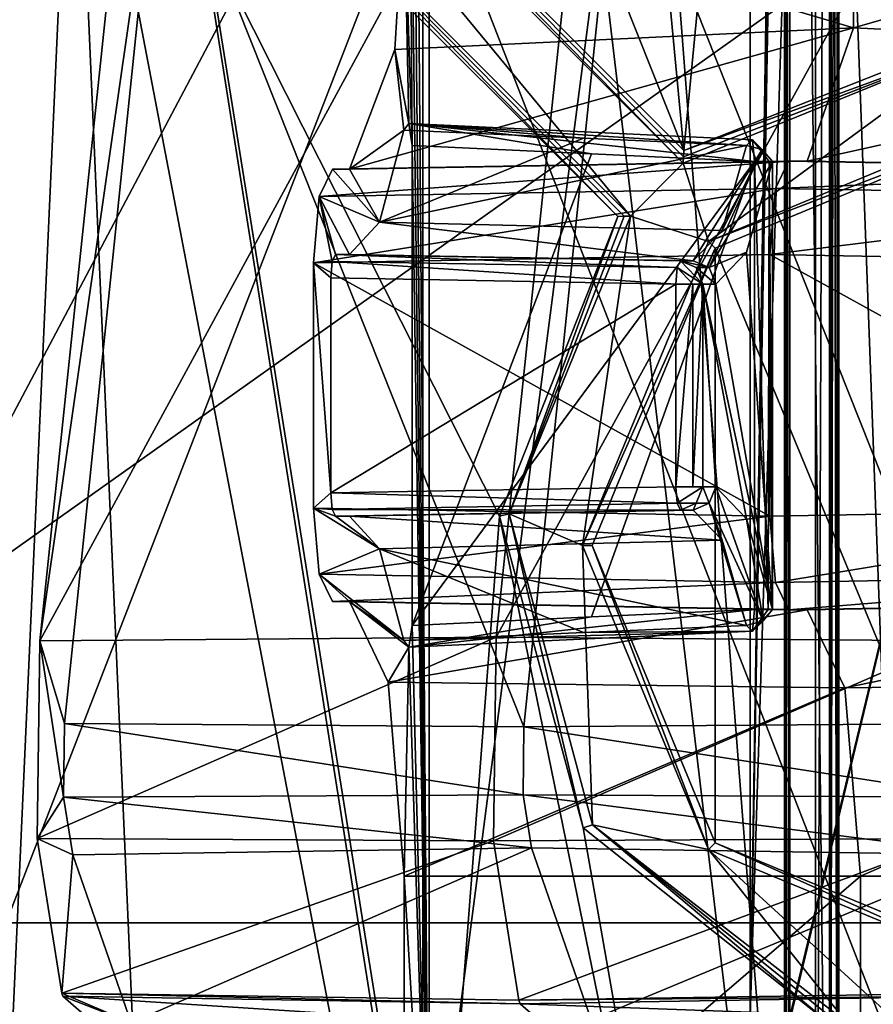
# Model space of a CAD drawing. Units: millimetres. Extents: x -91 to 24, y -13 to 31.
# Drawn here: x -59 to -50, y -3 to 8 of the extents above; entities that cross this region are included whole.
import ezdxf

# ---------------------------------------------------------------- set-up
doc = ezdxf.new("R2010")
doc.units = ezdxf.units.MM
doc.header["$LTSCALE"] = 41.718519
for name, color, linetype in [('1', 7, 'CONTINUOUS'), ('1008', 7, 'CONTINUOUS'), ('1009', 7, 'CONTINUOUS'), ('1010', 7, 'CONTINUOUS'), ('1011', 7, 'CONTINUOUS'), ('134', 7, 'CONTINUOUS'), ('2004', 7, 'CONTINUOUS'), ('2006', 7, 'CONTINUOUS'), ('2018', 7, 'CONTINUOUS'), ('2022', 7, 'CONTINUOUS'), ('2570', 7, 'CONTINUOUS'), ('2571', 7, 'CONTINUOUS'), ('2572', 7, 'CONTINUOUS'), ('2577', 7, 'CONTINUOUS'), ('2578', 7, 'CONTINUOUS'), ('261', 7, 'CONTINUOUS'), ('262', 7, 'CONTINUOUS'), ('276', 7, 'CONTINUOUS'), ('277', 7, 'CONTINUOUS'), ('603', 7, 'CONTINUOUS'), ('604', 7, 'CONTINUOUS'), ('830', 7, 'CONTINUOUS'), ('834', 7, 'CONTINUOUS'), ('835', 7, 'CONTINUOUS'), ('838', 7, 'CONTINUOUS'), ('839', 7, 'CONTINUOUS'), ('843', 7, 'CONTINUOUS'), ('844', 7, 'CONTINUOUS'), ('845', 7, 'CONTINUOUS'), ('846', 7, 'CONTINUOUS'), ('851', 7, 'CONTINUOUS'), ('852', 7, 'CONTINUOUS'), ('853', 7, 'CONTINUOUS'), ('854', 7, 'CONTINUOUS'), ('856', 7, 'CONTINUOUS'), ('857', 7, 'CONTINUOUS'), ('858', 7, 'CONTINUOUS'), ('859', 7, 'CONTINUOUS'), ('860', 7, 'CONTINUOUS'), ('861', 7, 'CONTINUOUS'), ('862', 7, 'CONTINUOUS'), ('891', 7, 'CONTINUOUS'), ('892', 7, 'CONTINUOUS'), ('893', 7, 'CONTINUOUS'), ('894', 7, 'CONTINUOUS'), ('907', 7, 'CONTINUOUS'), ('908', 7, 'CONTINUOUS'), ('909', 7, 'CONTINUOUS'), ('910', 7, 'CONTINUOUS'), ('911', 7, 'CONTINUOUS'), ('912', 7, 'CONTINUOUS'), ('913', 7, 'CONTINUOUS'), ('914', 7, 'CONTINUOUS'), ('915', 7, 'CONTINUOUS'), ('916', 7, 'CONTINUOUS'), ('942', 7, 'CONTINUOUS'), ('943', 7, 'CONTINUOUS'), ('946', 7, 'CONTINUOUS'), ('947', 7, 'CONTINUOUS'), ('954', 7, 'CONTINUOUS'), ('955', 7, 'CONTINUOUS'), ('956', 7, 'CONTINUOUS'), ('957', 7, 'CONTINUOUS'), ('960', 7, 'CONTINUOUS'), ('961', 7, 'CONTINUOUS'), ('962', 7, 'CONTINUOUS'), ('963', 7, 'CONTINUOUS'), ('964', 7, 'CONTINUOUS'), ('965', 7, 'CONTINUOUS'), ('968', 7, 'CONTINUOUS'), ('969', 7, 'CONTINUOUS'), ('970', 7, 'CONTINUOUS'), ('971', 7, 'CONTINUOUS'), ('978', 7, 'CONTINUOUS'), ('979', 7, 'CONTINUOUS')]:
    doc.layers.add(name, color=color, linetype=linetype)

msp = doc.modelspace()

# ---------------------------------------------------------------- linework, layer by layer
at = {"layer": '1', "color": 7, "linetype": 'Continuous'}
for points in [[(-54.9, -6.997, 78.062), (-55, -6, 78.04), (-60.072, 25.69, 76.84), (-54.9, -6.997, 78.062)], [(-60.072, 25.69, 76.84), (-55, -6, 78.04), (-55, 24, 78.04), (-60.072, 25.69, 76.84)], [(-60.072, -7.69, 76.84), (-54.9, -6.997, 78.062), (-60.072, 25.69, 76.84), (-60.072, -7.69, 76.84)]]:
    msp.add_3dface(points, dxfattribs=at)
at = {"layer": '1008', "linetype": 'Continuous'}
for points in [[(-51.087, 6.15, 84.352), (-55.969, 6.063, 83.267), (-56.11, 5.77, 83.96), (-51.087, 6.15, 84.352)], [(-51.087, 6.15, 84.352), (-56.11, 5.77, 83.96), (-51.229, 5.857, 85.045), (-51.087, 6.15, 84.352)], [(-56.169, 5.063, 84.246), (-51.287, 5.15, 85.332), (-51.229, 5.857, 85.045), (-56.169, 5.063, 84.246)], [(-56.11, 5.77, 83.96), (-56.169, 5.063, 84.246), (-51.229, 5.857, 85.045), (-56.11, 5.77, 83.96)]]:
    msp.add_3dface(points, dxfattribs=at)
at = {"layer": '1009', "linetype": 'Continuous'}
for points in [[(-46.171, 6.063, 85.267), (-51.087, 6.15, 84.352), (-51.229, 5.857, 85.045), (-46.171, 6.063, 85.267)], [(-46.312, 5.77, 85.96), (-46.171, 6.063, 85.267), (-51.229, 5.857, 85.045), (-46.312, 5.77, 85.96)], [(-51.287, 5.15, 85.332), (-46.312, 5.77, 85.96), (-51.229, 5.857, 85.045), (-51.287, 5.15, 85.332)], [(-51.287, 5.15, 85.332), (-46.371, 5.063, 86.246), (-46.312, 5.77, 85.96), (-51.287, 5.15, 85.332)]]:
    msp.add_3dface(points, dxfattribs=at)
at = {"layer": '1010', "linetype": 'Continuous'}
for points in [[(-46.371, 2.437, 86.246), (-51.287, 2.35, 85.332), (-51.229, 1.643, 85.045), (-46.371, 2.437, 86.246)], [(-46.312, 1.73, 85.96), (-46.371, 2.437, 86.246), (-51.229, 1.643, 85.045), (-46.312, 1.73, 85.96)], [(-51.087, 1.35, 84.352), (-46.312, 1.73, 85.96), (-51.229, 1.643, 85.045), (-51.087, 1.35, 84.352)], [(-51.087, 1.35, 84.352), (-46.171, 1.437, 85.267), (-46.312, 1.73, 85.96), (-51.087, 1.35, 84.352)]]:
    msp.add_3dface(points, dxfattribs=at)
at = {"layer": '1011', "linetype": 'Continuous'}
for points in [[(-51.287, 2.35, 85.332), (-56.169, 2.437, 84.246), (-56.11, 1.73, 83.96), (-51.287, 2.35, 85.332)], [(-51.287, 2.35, 85.332), (-56.11, 1.73, 83.96), (-51.229, 1.643, 85.045), (-51.287, 2.35, 85.332)], [(-56.11, 1.73, 83.96), (-55.969, 1.437, 83.267), (-51.229, 1.643, 85.045), (-56.11, 1.73, 83.96)], [(-55.969, 1.437, 83.267), (-51.087, 1.35, 84.352), (-51.229, 1.643, 85.045), (-55.969, 1.437, 83.267)]]:
    msp.add_3dface(points, dxfattribs=at)
at = {"layer": '134', "color": 7, "linetype": 'Continuous'}
for points in [[(-64.829, 24.841, 72.92), (-47.614, 25.697, 76.94), (-64.829, -6.841, 72.92), (-64.829, 24.841, 72.92)], [(-64.829, -6.841, 72.92), (-47.614, 25.697, 76.94), (-47.614, -7.697, 76.94), (-64.829, -6.841, 72.92)]]:
    msp.add_3dface(points, dxfattribs=at)
at = {"layer": '2004', "linetype": 'Continuous'}
for points in [[(-67.536, -8.059), (-65, -2), (-48.109, -9.078), (-67.536, -8.059)], [(-65, -2), (-34, -2), (-48.109, -9.078), (-65, -2)]]:
    msp.add_3dface(points, dxfattribs=at)
at = {"layer": '2006', "linetype": 'Continuous'}
for points in [[(-52.973, 14.341, 2), (-52.209, 6.263, 2), (-51.253, 16.242, 2), (-52.973, 14.341, 2)], [(-52.209, 6.263, 2), (-49.005, 7.527, 2), (-51.253, 16.242, 2), (-52.209, 6.263, 2)], [(-45.672, 6.634, 2), (-43.529, 3.937, 2), (-51.253, 16.242, 2), (-45.672, 6.634, 2)], [(-51.253, 16.242, 2), (-43.529, 3.937, 2), (-39.438, 15.673, 2), (-51.253, 16.242, 2)], [(-49.005, 7.527, 2), (-45.672, 6.634, 2), (-51.253, 16.242, 2), (-49.005, 7.527, 2)], [(-58.031, 12.085, 2), (-52.209, 6.263, 2), (-55.524, 14.592, 2), (-58.031, 12.085, 2)], [(-55.524, 14.592, 2), (-52.209, 6.263, 2), (-52.973, 14.341, 2), (-55.524, 14.592, 2)], [(-58.738, 11.378, 2), (-61.741, 8.375, 2), (-59.5, -5.5, 2), (-58.738, 11.378, 2)], [(-58, -5.5, 2), (-58.738, 11.378, 2), (-59.5, -5.5, 2), (-58, -5.5, 2)], [(-52.916, 5.556, 2), (-58.738, 11.378, 2), (-54.18, 2.352, 2), (-52.916, 5.556, 2)], [(-54.18, 2.352, 2), (-58.738, 11.378, 2), (-54.994, -8.205, 2), (-54.18, 2.352, 2)], [(-54.994, -8.205, 2), (-58.738, 11.378, 2), (-58, -5.5, 2), (-54.994, -8.205, 2)], [(-48.69, -2.463, 2), (-48.69, 6.537, 2), (-51.873, 5.217, 2), (-48.69, -2.463, 2)], [(-53.189, 2.037, 2), (-51.873, -1.144, 2), (-51.873, 5.217, 2), (-53.189, 2.037, 2)], [(-51.873, -1.144, 2), (-48.69, -2.463, 2), (-51.873, 5.217, 2), (-51.873, -1.144, 2)], [(-51.989, -8.344, 2), (-54.18, 2.352, 2), (-54.994, -8.205, 2), (-51.989, -8.344, 2)], [(-53.287, -0.981, 2), (-54.18, 2.352, 2), (-51.989, -8.344, 2), (-53.287, -0.981, 2)], [(-50.59, -3.124, 2), (-53.287, -0.981, 2), (-51.989, -8.344, 2), (-50.59, -3.124, 2)]]:
    msp.add_3dface(points, dxfattribs=at)
at = {"layer": '2018', "linetype": 'Continuous'}
for points in [[(-34, -2, 0.4), (-65, -2, 0.4), (-34, 20, 0.4), (-34, -2, 0.4)], [(-34, 20, 0.4), (-65, -2, 0.4), (-65, 20, 0.4), (-34, 20, 0.4)]]:
    msp.add_3dface(points, dxfattribs=at)
at = {"layer": '2022', "linetype": 'Continuous'}
for points in [[(-34, -2), (-65, -2), (-34, -2, 0.4), (-34, -2)], [(-65, -2), (-65, -2, 0.4), (-34, -2, 0.4), (-65, -2)]]:
    msp.add_3dface(points, dxfattribs=at)
at = {"layer": '2570', "linetype": 'Continuous'}
for points in [[(-58.138, 12.049, 7.8), (-58.702, 11.485, 7.8), (-52.779, 5.562, 7.8), (-58.138, 12.049, 7.8)], [(-52.215, 6.126, 7.8), (-58.138, 12.049, 7.8), (-52.779, 5.562, 7.8), (-52.215, 6.126, 7.8)], [(-52.215, 6.126, 7.8), (-51.944, 5.289, 7.8), (-49.03, 7.424, 7.8), (-52.215, 6.126, 7.8)], [(-51.944, 5.289, 7.8), (-48.69, 6.638, 7.8), (-49.03, 7.424, 7.8), (-51.944, 5.289, 7.8)], [(-51.944, 5.289, 7.8), (-52.215, 6.126, 7.8), (-52.779, 5.562, 7.8), (-51.944, 5.289, 7.8)], [(-54.078, 2.377, 7.8), (-53.291, 2.037, 7.8), (-52.779, 5.562, 7.8), (-54.078, 2.377, 7.8)], [(-53.291, 2.037, 7.8), (-51.944, 5.289, 7.8), (-52.779, 5.562, 7.8), (-53.291, 2.037, 7.8)], [(-53.186, -0.952, 7.8), (-53.291, 2.037, 7.8), (-54.078, 2.377, 7.8), (-53.186, -0.952, 7.8)], [(-51.944, -1.216, 7.8), (-53.291, 2.037, 7.8), (-53.186, -0.952, 7.8), (-51.944, -1.216, 7.8)], [(-50.469, -3.061, 7.8), (-51.944, -1.216, 7.8), (-53.186, -0.952, 7.8), (-50.469, -3.061, 7.8)], [(-48.69, -2.565, 7.8), (-51.944, -1.216, 7.8), (-49.698, -3.267, 7.8), (-48.69, -2.565, 7.8)], [(-49.698, -3.267, 7.8), (-51.944, -1.216, 7.8), (-50.469, -3.061, 7.8), (-49.698, -3.267, 7.8)]]:
    msp.add_3dface(points, dxfattribs=at)
at = {"layer": '2571', "linetype": 'Continuous'}
for points in [[(-58.738, 11.378, 2), (-52.916, 5.556, 2), (-58.702, 11.485, 7.8), (-58.738, 11.378, 2)], [(-58.702, 11.485, 7.8), (-52.916, 5.556, 2), (-52.848, 5.559, 4.907), (-58.702, 11.485, 7.8)], [(-52.779, 5.562, 7.8), (-58.702, 11.485, 7.8), (-52.848, 5.559, 4.907), (-52.779, 5.562, 7.8)]]:
    msp.add_3dface(points, dxfattribs=at)
at = {"layer": '2572', "linetype": 'Continuous'}
for points in [[(-58.031, 12.085, 2), (-58.138, 12.049, 7.8), (-52.215, 6.126, 7.8), (-58.031, 12.085, 2)], [(-52.209, 6.263, 2), (-58.031, 12.085, 2), (-52.212, 6.194, 4.907), (-52.209, 6.263, 2)], [(-58.031, 12.085, 2), (-52.215, 6.126, 7.8), (-52.212, 6.194, 4.907), (-58.031, 12.085, 2)]]:
    msp.add_3dface(points, dxfattribs=at)
at = {"layer": '2577', "linetype": 'Continuous'}
for points in [[(-49.005, 7.527, 2), (-52.209, 6.263, 2), (-49.03, 7.424, 7.8), (-49.005, 7.527, 2)], [(-52.215, 6.126, 7.8), (-49.03, 7.424, 7.8), (-52.212, 6.194, 4.907), (-52.215, 6.126, 7.8)], [(-49.03, 7.424, 7.8), (-52.209, 6.263, 2), (-52.212, 6.194, 4.907), (-49.03, 7.424, 7.8)], [(-52.916, 5.556, 2), (-54.18, 2.352, 2), (-54.078, 2.377, 7.8), (-52.916, 5.556, 2)], [(-54.078, 2.377, 7.8), (-52.779, 5.562, 7.8), (-52.848, 5.559, 4.907), (-54.078, 2.377, 7.8)], [(-52.916, 5.556, 2), (-54.078, 2.377, 7.8), (-52.848, 5.559, 4.907), (-52.916, 5.556, 2)], [(-54.18, 2.352, 2), (-53.287, -0.981, 2), (-54.078, 2.377, 7.8), (-54.18, 2.352, 2)], [(-53.287, -0.981, 2), (-53.186, -0.952, 7.8), (-54.078, 2.377, 7.8), (-53.287, -0.981, 2)], [(-53.287, -0.981, 2), (-50.59, -3.124, 2), (-53.186, -0.952, 7.8), (-53.287, -0.981, 2)], [(-53.186, -0.952, 7.8), (-50.59, -3.124, 2), (-50.529, -3.093, 4.907), (-53.186, -0.952, 7.8)], [(-50.469, -3.061, 7.8), (-53.186, -0.952, 7.8), (-50.529, -3.093, 4.907), (-50.469, -3.061, 7.8)]]:
    msp.add_3dface(points, dxfattribs=at)
at = {"layer": '2578', "linetype": 'Continuous'}
for points in [[(-48.69, 6.537, 2), (-48.69, 6.638, 7.8), (-51.944, 5.289, 7.8), (-48.69, 6.537, 2)], [(-51.873, 5.217, 2), (-48.69, 6.537, 2), (-51.944, 5.289, 7.8), (-51.873, 5.217, 2)], [(-51.873, 5.217, 2), (-51.944, 5.289, 7.8), (-53.291, 2.037, 7.8), (-51.873, 5.217, 2)], [(-53.189, 2.037, 2), (-51.873, 5.217, 2), (-53.291, 2.037, 7.8), (-53.189, 2.037, 2)], [(-53.189, 2.037, 2), (-53.291, 2.037, 7.8), (-51.944, -1.216, 7.8), (-53.189, 2.037, 2)], [(-51.873, -1.144, 2), (-53.189, 2.037, 2), (-51.944, -1.216, 7.8), (-51.873, -1.144, 2)], [(-48.69, -2.565, 7.8), (-51.873, -1.144, 2), (-51.944, -1.216, 7.8), (-48.69, -2.565, 7.8)], [(-48.69, -2.463, 2), (-51.873, -1.144, 2), (-48.69, -2.565, 7.8), (-48.69, -2.463, 2)]]:
    msp.add_3dface(points, dxfattribs=at)
at = {"layer": '261', "color": 7, "linetype": 'Continuous'}
for points in [[(-55, 24, 78.093), (-55, -6, 78.093), (-51.5, 21, 78.808), (-55, 24, 78.093)], [(-55, -6, 78.093), (-51.5, -3, 78.808), (-51.5, 21, 78.808), (-55, -6, 78.093)]]:
    msp.add_3dface(points, dxfattribs=at)
at = {"layer": '262', "color": 7, "linetype": 'Continuous'}
for points in [[(-55, 24, 78.04), (-55, -6, 78.04), (-55, 24, 78.093), (-55, 24, 78.04)], [(-55, -6, 78.04), (-55, -6, 78.093), (-55, 24, 78.093), (-55, -6, 78.04)]]:
    msp.add_3dface(points, dxfattribs=at)
at = {"layer": '276', "color": 7, "linetype": 'Continuous'}
for points in [[(-51.12, 9, 77.099), (-51.074, 21, 76.895), (-51.5, -3, 78.808), (-51.12, 9, 77.099)], [(-51.5, -3, 78.808), (-51.074, 21, 76.895), (-51.108, 21, 77.048), (-51.5, -3, 78.808)], [(-51.5, 21, 78.808), (-51.5, -3, 78.808), (-51.12, 21, 77.099), (-51.5, 21, 78.808)], [(-51.5, -3, 78.808), (-51.108, 21, 77.048), (-51.12, 21, 77.099), (-51.5, -3, 78.808)], [(-51.12, 9, 77.099), (-51.5, -3, 78.808), (-51.12, -3, 77.099), (-51.12, 9, 77.099)], [(-51.074, -3, 76.895), (-51.12, 9, 77.099), (-51.108, -3, 77.048), (-51.074, -3, 76.895)], [(-51.108, -3, 77.048), (-51.12, 9, 77.099), (-51.12, -3, 77.099), (-51.108, -3, 77.048)]]:
    msp.add_3dface(points, dxfattribs=at)
at = {"layer": '277', "color": 7, "linetype": 'Continuous'}
for points in [[(-48.18, 9, 77.699), (-51.12, 9, 77.099), (-51.074, -3, 76.895), (-48.18, 9, 77.699)], [(-51.063, -3, 76.897), (-48.18, 9, 77.699), (-51.074, -3, 76.895), (-51.063, -3, 76.897)], [(-48.153, -3, 77.491), (-48.18, 9, 77.699), (-51.063, -3, 76.897), (-48.153, -3, 77.491)]]:
    msp.add_3dface(points, dxfattribs=at)
at = {"layer": '603', "color": 7, "linetype": 'Continuous'}
for points in [[(-62.922, -10.912, 74.567), (-62.922, 28.912, 74.567), (-47.168, 29.698, 78.147), (-62.922, -10.912, 74.567)], [(-47.168, -11.698, 78.147), (-62.922, -10.912, 74.567), (-47.168, 29.698, 78.147), (-47.168, -11.698, 78.147)]]:
    msp.add_3dface(points, dxfattribs=at)
at = {"layer": '604', "color": 7, "linetype": 'Continuous'}
for points in [[(-46.645, 29.707, 76.721), (-62.542, 28.912, 73.116), (-46.728, -11.704, 76.705), (-46.645, 29.707, 76.721)], [(-46.728, -11.704, 76.705), (-62.542, 28.912, 73.116), (-62.542, -10.912, 73.116), (-46.728, -11.704, 76.705)]]:
    msp.add_3dface(points, dxfattribs=at)
at = {"layer": '830', "linetype": 'Continuous'}
for points in [[(-55.116, 16.817, 79.09), (-54.932, 24, 78.186), (-54.932, -6, 78.186), (-55.116, 16.817, 79.09)], [(-55.116, 11.683, 79.09), (-55.116, 16.817, 79.09), (-54.932, -6, 78.186), (-55.116, 11.683, 79.09)], [(-57.823, 9.905, 92.348), (-59.099, 1.019, 98.601), (-57.931, 12.127, 92.881), (-57.823, 9.905, 92.348)], [(-55.149, 11.449, 79.249), (-55.116, 11.683, 79.09), (-54.932, -6, 78.186), (-55.149, 11.449, 79.249)], [(-55.199, 9.001, 79.496), (-55.149, 11.449, 79.249), (-55.116, 6.317, 79.09), (-55.199, 9.001, 79.496)], [(-55.116, 6.317, 79.09), (-55.149, 11.449, 79.249), (-54.932, -6, 78.186), (-55.116, 6.317, 79.09)], [(-58.834, 0.135, 97.303), (-59.099, 1.019, 98.601), (-57.823, 9.905, 92.348), (-58.834, 0.135, 97.303)], [(-55.301, 7.342, 79.997), (-55.199, 9.001, 79.496), (-55.149, 6.551, 79.25), (-55.301, 7.342, 79.997)], [(-55.149, 6.551, 79.25), (-55.199, 9.001, 79.496), (-55.116, 6.317, 79.09), (-55.149, 6.551, 79.25)], [(-55.786, 6.063, 82.372), (-55.301, 7.342, 79.997), (-55.204, 6.48, 79.52), (-55.786, 6.063, 82.372)], [(-55.204, 6.48, 79.52), (-55.301, 7.342, 79.997), (-55.149, 6.551, 79.25), (-55.204, 6.48, 79.52)], [(-55.466, 5.498, 80.804), (-55.786, 6.063, 82.372), (-55.204, 6.48, 79.52), (-55.466, 5.498, 80.804)], [(-55.116, 1.183, 79.09), (-55.116, 6.317, 79.09), (-54.932, -6, 78.186), (-55.116, 1.183, 79.09)], [(-55.969, 6.063, 83.267), (-55.466, 5.498, 80.804), (-56.11, 5.77, 83.96), (-55.969, 6.063, 83.267)], [(-55.786, 6.063, 82.372), (-55.466, 5.498, 80.804), (-55.969, 6.063, 83.267), (-55.786, 6.063, 82.372)], [(-56.11, 5.77, 83.96), (-55.972, 5.076, 83.28), (-56.169, 5.063, 84.246), (-56.11, 5.77, 83.96)], [(-55.936, 5.15, 83.107), (-55.972, 5.076, 83.28), (-56.11, 5.77, 83.96), (-55.936, 5.15, 83.107)], [(-55.786, 5.15, 82.372), (-55.936, 5.15, 83.107), (-56.11, 5.77, 83.96), (-55.786, 5.15, 82.372)], [(-55.466, 5.498, 80.804), (-55.786, 5.15, 82.372), (-56.11, 5.77, 83.96), (-55.466, 5.498, 80.804)], [(-55.972, 5.076, 83.28), (-55.986, 4.9, 83.352), (-56.169, 5.063, 84.246), (-55.972, 5.076, 83.28)], [(-55.986, 4.9, 83.352), (-55.986, 2.6, 83.352), (-56.169, 5.063, 84.246), (-55.986, 4.9, 83.352)], [(-56.169, 5.063, 84.246), (-55.986, 2.6, 83.352), (-56.169, 2.437, 84.246), (-56.169, 5.063, 84.246)], [(-55.986, 2.6, 83.352), (-55.972, 2.424, 83.28), (-56.169, 2.437, 84.246), (-55.986, 2.6, 83.352)], [(-55.936, 2.35, 83.107), (-55.466, 2.002, 80.804), (-56.169, 2.437, 84.246), (-55.936, 2.35, 83.107)], [(-56.169, 2.437, 84.246), (-55.466, 2.002, 80.804), (-56.11, 1.73, 83.96), (-56.169, 2.437, 84.246)], [(-55.972, 2.424, 83.28), (-55.936, 2.35, 83.107), (-56.169, 2.437, 84.246), (-55.972, 2.424, 83.28)], [(-55.786, 2.35, 82.372), (-55.466, 2.002, 80.804), (-55.936, 2.35, 83.107), (-55.786, 2.35, 82.372)], [(-55.466, 2.002, 80.804), (-55.204, 1.02, 79.52), (-56.11, 1.73, 83.96), (-55.466, 2.002, 80.804)], [(-55.204, 1.02, 79.52), (-55.786, 1.437, 82.372), (-56.11, 1.73, 83.96), (-55.204, 1.02, 79.52)], [(-56.11, 1.73, 83.96), (-55.786, 1.437, 82.372), (-55.969, 1.437, 83.267), (-56.11, 1.73, 83.96)], [(-55.371, 0.577, 80.337), (-55.786, 1.437, 82.372), (-55.149, 0.949, 79.249), (-55.371, 0.577, 80.337)], [(-55.149, 0.949, 79.249), (-55.786, 1.437, 82.372), (-55.204, 1.02, 79.52), (-55.149, 0.949, 79.249)], [(-55.149, 0.949, 79.249), (-55.116, 1.183, 79.09), (-54.932, -6, 78.186), (-55.149, 0.949, 79.249)], [(-58.845, -0.654, 97.356), (-59.129, -1.095, 98.746), (-59.099, 1.019, 98.601), (-58.845, -0.654, 97.356)], [(-58.834, 0.135, 97.303), (-58.845, -0.654, 97.356), (-59.099, 1.019, 98.601), (-58.834, 0.135, 97.303)], [(-55.199, -1.5, 79.494), (-55.371, 0.577, 80.337), (-55.149, 0.949, 79.249), (-55.199, -1.5, 79.494)], [(-55.199, -1.5, 79.494), (-55.149, 0.949, 79.249), (-54.932, -6, 78.186), (-55.199, -1.5, 79.494)], [(-58.845, -0.654, 97.356), (-58.746, -1.271, 96.872), (-59.129, -1.095, 98.746), (-58.845, -0.654, 97.356)], [(-58.746, -1.271, 96.872), (-58.864, -2.75, 97.449), (-59.129, -1.095, 98.746), (-58.746, -1.271, 96.872)], [(-58.864, -2.75, 97.449), (-58.746, -1.271, 96.872), (-58.123, -3.068, 93.822), (-58.864, -2.75, 97.449)], [(-55.199, -5.687, 79.494), (-55.199, -1.5, 79.494), (-54.932, -6, 78.186), (-55.199, -5.687, 79.494)], [(-58.853, -2.782, 97.395), (-58.864, -2.75, 97.449), (-58.123, -3.068, 93.822), (-58.853, -2.782, 97.395)], [(-58.543, -3.055, 95.879), (-58.853, -2.782, 97.395), (-58.123, -3.068, 93.822), (-58.543, -3.055, 95.879)]]:
    msp.add_3dface(points, dxfattribs=at)
at = {"layer": '834', "linetype": 'Continuous'}
for points in [[(-50.566, 28.964, 78.798), (-50.551, 28.964, 78.725), (-50.551, -10.964, 78.725), (-50.566, 28.964, 78.798)], [(-50.566, 28.964, 78.798), (-50.551, -10.964, 78.725), (-50.566, -10.964, 78.798), (-50.566, 28.964, 78.798)]]:
    msp.add_3dface(points, dxfattribs=at)
at = {"layer": '835', "linetype": 'Continuous'}
for points in [[(-50.633, 28.947, 78.486), (-51.073, 28.831, 77.842), (-50.633, -10.947, 78.486), (-50.633, 28.947, 78.486)], [(-51.073, 28.831, 77.842), (-51.132, 28.77, 77.072), (-51.073, -10.831, 77.842), (-51.073, 28.831, 77.842)], [(-51.132, 28.77, 77.072), (-51.132, -10.77, 77.072), (-51.073, -10.831, 77.842), (-51.132, 28.77, 77.072)], [(-51.073, 28.831, 77.842), (-51.073, -10.831, 77.842), (-50.633, -10.947, 78.486), (-51.073, 28.831, 77.842)]]:
    msp.add_3dface(points, dxfattribs=at)
at = {"layer": '838', "linetype": 'Continuous'}
for points in [[(-53.757, 27.243, 78.404), (-50.798, 28.936, 78.954), (-50.798, -10.936, 78.954), (-53.757, 27.243, 78.404)], [(-54.932, 24, 78.186), (-53.757, 27.243, 78.404), (-50.798, -10.936, 78.954), (-54.932, 24, 78.186)], [(-54.932, -6, 78.186), (-54.932, 24, 78.186), (-50.798, -10.936, 78.954), (-54.932, -6, 78.186)]]:
    msp.add_3dface(points, dxfattribs=at)
at = {"layer": '839', "linetype": 'Continuous'}
for points in [[(-50.403, 28.942, 77.208), (-49.657, 29, 77.347), (-49.657, -11, 77.347), (-50.403, 28.942, 77.208)], [(-51.132, 28.77, 77.072), (-50.403, 28.942, 77.208), (-49.657, -11, 77.347), (-51.132, 28.77, 77.072)], [(-51.132, 28.77, 77.072), (-49.657, -11, 77.347), (-51.132, -10.77, 77.072), (-51.132, 28.77, 77.072)]]:
    msp.add_3dface(points, dxfattribs=at)
at = {"layer": '843', "linetype": 'Continuous'}
for points in [[(-50.56, 28.96, 78.594), (-50.633, 28.947, 78.486), (-50.56, -10.96, 78.594), (-50.56, 28.96, 78.594)], [(-50.633, 28.947, 78.486), (-50.633, -10.947, 78.486), (-50.56, -10.96, 78.594), (-50.633, 28.947, 78.486)], [(-50.551, 28.964, 78.725), (-50.56, 28.96, 78.594), (-50.551, -10.964, 78.725), (-50.551, 28.964, 78.725)], [(-50.56, 28.96, 78.594), (-50.56, -10.96, 78.594), (-50.551, -10.964, 78.725), (-50.56, 28.96, 78.594)]]:
    msp.add_3dface(points, dxfattribs=at)
at = {"layer": '844', "linetype": 'Continuous'}
for points in [[(-50.798, 28.936, 78.954), (-50.65, 28.957, 78.923), (-50.798, -10.936, 78.954), (-50.798, 28.936, 78.954)], [(-50.65, 28.957, 78.923), (-50.65, -10.957, 78.924), (-50.798, -10.936, 78.954), (-50.65, 28.957, 78.923)], [(-50.65, 28.957, 78.923), (-50.566, 28.964, 78.798), (-50.65, -10.957, 78.924), (-50.65, 28.957, 78.923)], [(-50.566, 28.964, 78.798), (-50.566, -10.964, 78.798), (-50.65, -10.957, 78.924), (-50.566, 28.964, 78.798)]]:
    msp.add_3dface(points, dxfattribs=at)
at = {"layer": '845', "linetype": 'Continuous'}
for points in [[(-50.394, 10.425, 80.954), (-50.394, 7.575, 80.954), (-45.401, 8.999, 81.496), (-50.394, 10.425, 80.954)], [(-50.394, 7.575, 80.954), (-45.504, 7.341, 81.997), (-45.401, 8.999, 81.496), (-50.394, 7.575, 80.954)], [(-50.394, 7.575, 80.954), (-50.887, 6.15, 83.372), (-45.504, 7.341, 81.997), (-50.394, 7.575, 80.954)], [(-50.887, 6.15, 83.372), (-45.988, 6.063, 84.372), (-45.504, 7.341, 81.997), (-50.887, 6.15, 83.372)]]:
    msp.add_3dface(points, dxfattribs=at)
at = {"layer": '846', "linetype": 'Continuous'}
for points in [[(-50.394, 10.425, 80.954), (-55.199, 9.001, 79.496), (-50.394, 7.575, 80.954), (-50.394, 10.425, 80.954)], [(-55.199, 9.001, 79.496), (-55.301, 7.342, 79.997), (-50.394, 7.575, 80.954), (-55.199, 9.001, 79.496)], [(-55.786, 6.063, 82.372), (-50.887, 6.15, 83.372), (-50.394, 7.575, 80.954), (-55.786, 6.063, 82.372)], [(-55.301, 7.342, 79.997), (-55.786, 6.063, 82.372), (-50.394, 7.575, 80.954), (-55.301, 7.342, 79.997)]]:
    msp.add_3dface(points, dxfattribs=at)
at = {"layer": '851', "linetype": 'Continuous'}
for points in [[(-51.287, 2.35, 85.332), (-51.287, 5.15, 85.332), (-56.169, 5.063, 84.246), (-51.287, 2.35, 85.332)], [(-51.287, 2.35, 85.332), (-56.169, 5.063, 84.246), (-56.169, 2.437, 84.246), (-51.287, 2.35, 85.332)]]:
    msp.add_3dface(points, dxfattribs=at)
at = {"layer": '852', "linetype": 'Continuous'}
for points in [[(-46.371, 5.063, 86.246), (-51.287, 5.15, 85.332), (-46.371, 2.437, 86.246), (-46.371, 5.063, 86.246)], [(-46.371, 2.437, 86.246), (-51.287, 5.15, 85.332), (-51.287, 2.35, 85.332), (-46.371, 2.437, 86.246)]]:
    msp.add_3dface(points, dxfattribs=at)
at = {"layer": '853', "linetype": 'Continuous'}
for points in [[(-51.087, 6.15, 84.352), (-55.786, 6.063, 82.372), (-55.969, 6.063, 83.267), (-51.087, 6.15, 84.352)], [(-51.087, 6.15, 84.352), (-50.887, 6.15, 83.372), (-55.786, 6.063, 82.372), (-51.087, 6.15, 84.352)]]:
    msp.add_3dface(points, dxfattribs=at)
at = {"layer": '854', "linetype": 'Continuous'}
for points in [[(-50.887, 6.15, 83.372), (-51.087, 6.15, 84.352), (-46.171, 6.063, 85.267), (-50.887, 6.15, 83.372)], [(-45.988, 6.063, 84.372), (-50.887, 6.15, 83.372), (-46.171, 6.063, 85.267), (-45.988, 6.063, 84.372)]]:
    msp.add_3dface(points, dxfattribs=at)
at = {"layer": '856', "linetype": 'Continuous'}
for points in [[(-51.26, 6.146, 80.199), (-51.26, 1.354, 80.199), (-51.537, 5.177, 81.553), (-51.26, 6.146, 80.199)], [(-51.26, 1.354, 80.199), (-51.867, 4.835, 83.172), (-51.537, 5.177, 81.553), (-51.26, 1.354, 80.199)], [(-52.004, 4.835, 83.843), (-51.867, 4.835, 83.172), (-51.26, 1.354, 80.199), (-52.004, 4.835, 83.843)], [(-52.004, 2.665, 83.843), (-52.004, 4.835, 83.843), (-51.867, 2.665, 83.172), (-52.004, 2.665, 83.843)], [(-51.867, 2.665, 83.172), (-52.004, 4.835, 83.843), (-51.537, 2.323, 81.553), (-51.867, 2.665, 83.172)], [(-51.537, 2.323, 81.553), (-52.004, 4.835, 83.843), (-51.26, 1.354, 80.199), (-51.537, 2.323, 81.553)]]:
    msp.add_3dface(points, dxfattribs=at)
at = {"layer": '857', "linetype": 'Continuous'}
for points in [[(-55.116, 6.317, 79.09), (-55.116, 1.183, 79.09), (-53.196, 6.226, 79.517), (-55.116, 6.317, 79.09)], [(-53.196, 6.226, 79.517), (-55.116, 1.183, 79.09), (-51.451, 6.146, 79.905), (-53.196, 6.226, 79.517)], [(-55.116, 1.183, 79.09), (-53.196, 1.274, 79.517), (-51.451, 6.146, 79.905), (-55.116, 1.183, 79.09)], [(-53.196, 1.274, 79.517), (-51.451, 1.354, 79.905), (-51.451, 6.146, 79.905), (-53.196, 1.274, 79.517)]]:
    msp.add_3dface(points, dxfattribs=at)
at = {"layer": '858', "linetype": 'Continuous'}
for points in [[(-55.466, 5.498, 80.804), (-55.204, 6.48, 79.52), (-53.283, 6.394, 79.944), (-55.466, 5.498, 80.804)], [(-51.537, 6.318, 80.328), (-55.466, 5.498, 80.804), (-53.283, 6.394, 79.944), (-51.537, 6.318, 80.328)], [(-55.466, 5.498, 80.804), (-51.537, 6.318, 80.328), (-51.797, 5.406, 81.601), (-55.466, 5.498, 80.804)], [(-55.786, 5.15, 82.372), (-55.466, 5.498, 80.804), (-52.108, 5.084, 83.123), (-55.786, 5.15, 82.372)], [(-52.108, 5.084, 83.123), (-55.466, 5.498, 80.804), (-51.797, 5.406, 81.601), (-52.108, 5.084, 83.123)]]:
    msp.add_3dface(points, dxfattribs=at)
at = {"layer": '859', "linetype": 'Continuous'}
for points in [[(-55.936, 5.15, 83.107), (-55.786, 5.15, 82.372), (-52.108, 5.084, 83.123), (-55.936, 5.15, 83.107)], [(-55.936, 5.15, 83.107), (-52.108, 5.084, 83.123), (-52.245, 5.084, 83.794), (-55.936, 5.15, 83.107)]]:
    msp.add_3dface(points, dxfattribs=at)
at = {"layer": '860', "linetype": 'Continuous'}
for points in [[(-55.986, 2.6, 83.352), (-55.986, 4.9, 83.352), (-52.295, 4.835, 84.039), (-55.986, 2.6, 83.352)], [(-55.986, 2.6, 83.352), (-52.295, 4.835, 84.039), (-52.295, 2.665, 84.039), (-55.986, 2.6, 83.352)]]:
    msp.add_3dface(points, dxfattribs=at)
at = {"layer": '861', "linetype": 'Continuous'}
for points in [[(-55.786, 2.35, 82.372), (-55.936, 2.35, 83.107), (-52.245, 2.416, 83.794), (-55.786, 2.35, 82.372)], [(-55.786, 2.35, 82.372), (-52.245, 2.416, 83.794), (-52.108, 2.416, 83.123), (-55.786, 2.35, 82.372)]]:
    msp.add_3dface(points, dxfattribs=at)
at = {"layer": '862', "linetype": 'Continuous'}
for points in [[(-55.786, 2.35, 82.372), (-52.108, 2.416, 83.123), (-51.797, 2.094, 81.601), (-55.786, 2.35, 82.372)], [(-55.466, 2.002, 80.804), (-55.786, 2.35, 82.372), (-51.797, 2.094, 81.601), (-55.466, 2.002, 80.804)], [(-51.537, 1.182, 80.328), (-55.466, 2.002, 80.804), (-51.797, 2.094, 81.601), (-51.537, 1.182, 80.328)], [(-55.204, 1.02, 79.52), (-55.466, 2.002, 80.804), (-53.283, 1.106, 79.944), (-55.204, 1.02, 79.52)], [(-53.283, 1.106, 79.944), (-55.466, 2.002, 80.804), (-51.537, 1.182, 80.328), (-53.283, 1.106, 79.944)]]:
    msp.add_3dface(points, dxfattribs=at)
at = {"layer": '891', "linetype": 'Continuous'}
for points in [[(-55.986, 4.9, 83.352), (-55.972, 5.076, 83.28), (-52.295, 4.835, 84.039), (-55.986, 4.9, 83.352)], [(-55.972, 5.076, 83.28), (-55.936, 5.15, 83.107), (-52.278, 5.011, 83.967), (-55.972, 5.076, 83.28)], [(-52.295, 4.835, 84.039), (-55.972, 5.076, 83.28), (-52.278, 5.011, 83.967), (-52.295, 4.835, 84.039)], [(-55.936, 5.15, 83.107), (-52.245, 5.084, 83.794), (-52.278, 5.011, 83.967), (-55.936, 5.15, 83.107)]]:
    msp.add_3dface(points, dxfattribs=at)
at = {"layer": '892', "linetype": 'Continuous'}
for points in [[(-55.986, 2.6, 83.352), (-52.295, 2.665, 84.039), (-52.278, 2.489, 83.967), (-55.986, 2.6, 83.352)], [(-55.972, 2.424, 83.28), (-55.986, 2.6, 83.352), (-52.278, 2.489, 83.967), (-55.972, 2.424, 83.28)], [(-52.245, 2.416, 83.794), (-55.972, 2.424, 83.28), (-52.278, 2.489, 83.967), (-52.245, 2.416, 83.794)], [(-55.936, 2.35, 83.107), (-55.972, 2.424, 83.28), (-52.245, 2.416, 83.794), (-55.936, 2.35, 83.107)]]:
    msp.add_3dface(points, dxfattribs=at)
at = {"layer": '893', "linetype": 'Continuous'}
for points in [[(-55.204, 6.48, 79.52), (-55.149, 6.551, 79.25), (-53.283, 6.394, 79.944), (-55.204, 6.48, 79.52)], [(-55.149, 6.551, 79.25), (-55.116, 6.317, 79.09), (-53.196, 6.226, 79.517), (-55.149, 6.551, 79.25)], [(-55.149, 6.551, 79.25), (-53.196, 6.226, 79.517), (-51.451, 6.146, 79.905), (-55.149, 6.551, 79.25)], [(-55.149, 6.551, 79.25), (-51.451, 6.146, 79.905), (-51.475, 6.379, 80.061), (-55.149, 6.551, 79.25)], [(-55.149, 6.551, 79.25), (-51.537, 6.318, 80.328), (-53.283, 6.394, 79.944), (-55.149, 6.551, 79.25)], [(-51.537, 6.318, 80.328), (-55.149, 6.551, 79.25), (-51.475, 6.379, 80.061), (-51.537, 6.318, 80.328)]]:
    msp.add_3dface(points, dxfattribs=at)
at = {"layer": '894', "linetype": 'Continuous'}
for points in [[(-55.149, 0.949, 79.249), (-51.451, 1.354, 79.905), (-53.196, 1.274, 79.517), (-55.149, 0.949, 79.249)], [(-51.451, 1.354, 79.905), (-55.149, 0.949, 79.249), (-51.475, 1.121, 80.061), (-51.451, 1.354, 79.905)], [(-55.116, 1.183, 79.09), (-55.149, 0.949, 79.249), (-53.196, 1.274, 79.517), (-55.116, 1.183, 79.09)], [(-53.283, 1.106, 79.944), (-51.537, 1.182, 80.328), (-51.475, 1.121, 80.061), (-53.283, 1.106, 79.944)], [(-55.149, 0.949, 79.249), (-55.204, 1.02, 79.52), (-51.475, 1.121, 80.061), (-55.149, 0.949, 79.249)], [(-55.204, 1.02, 79.52), (-53.283, 1.106, 79.944), (-51.475, 1.121, 80.061), (-55.204, 1.02, 79.52)]]:
    msp.add_3dface(points, dxfattribs=at)
at = {"layer": '907', "linetype": 'Continuous'}
for points in [[(-52.108, 5.084, 83.123), (-51.797, 5.406, 81.601), (-51.369, 6.274, 80.316), (-52.108, 5.084, 83.123)], [(-51.937, 5.01, 83.158), (-52.108, 5.084, 83.123), (-51.369, 6.274, 80.316), (-51.937, 5.01, 83.158)], [(-51.26, 6.146, 80.199), (-51.937, 5.01, 83.158), (-51.369, 6.274, 80.316), (-51.26, 6.146, 80.199)], [(-51.797, 5.406, 81.601), (-51.537, 6.318, 80.328), (-51.369, 6.274, 80.316), (-51.797, 5.406, 81.601)], [(-51.26, 6.146, 80.199), (-51.537, 5.177, 81.553), (-51.937, 5.01, 83.158), (-51.26, 6.146, 80.199)], [(-51.537, 5.177, 81.553), (-51.867, 4.835, 83.172), (-51.937, 5.01, 83.158), (-51.537, 5.177, 81.553)]]:
    msp.add_3dface(points, dxfattribs=at)
at = {"layer": '908', "linetype": 'Continuous'}
for points in [[(-51.537, 6.318, 80.328), (-51.475, 6.379, 80.061), (-51.369, 6.274, 80.316), (-51.537, 6.318, 80.328)], [(-51.26, 6.146, 80.199), (-51.475, 6.379, 80.061), (-51.297, 6.146, 80.011), (-51.26, 6.146, 80.199)], [(-51.475, 6.379, 80.061), (-51.26, 6.146, 80.199), (-51.369, 6.274, 80.316), (-51.475, 6.379, 80.061)], [(-51.475, 6.379, 80.061), (-51.451, 6.146, 79.905), (-51.297, 6.146, 80.011), (-51.475, 6.379, 80.061)]]:
    msp.add_3dface(points, dxfattribs=at)
at = {"layer": '909', "linetype": 'Continuous'}
for points in [[(-51.451, 6.146, 79.905), (-51.451, 1.354, 79.905), (-51.305, 1.354, 80), (-51.451, 6.146, 79.905)], [(-51.451, 6.146, 79.905), (-51.305, 1.354, 80), (-51.297, 6.146, 80.011), (-51.451, 6.146, 79.905)], [(-51.305, 1.354, 80), (-51.26, 1.354, 80.199), (-51.297, 6.146, 80.011), (-51.305, 1.354, 80)], [(-51.26, 1.354, 80.199), (-51.26, 6.146, 80.199), (-51.297, 6.146, 80.011), (-51.26, 1.354, 80.199)]]:
    msp.add_3dface(points, dxfattribs=at)
at = {"layer": '910', "linetype": 'Continuous'}
for points in [[(-51.26, 1.354, 80.199), (-51.475, 1.121, 80.061), (-51.358, 1.232, 80.311), (-51.26, 1.354, 80.199)], [(-51.475, 1.121, 80.061), (-51.26, 1.354, 80.199), (-51.305, 1.354, 80), (-51.475, 1.121, 80.061)], [(-51.451, 1.354, 79.905), (-51.475, 1.121, 80.061), (-51.305, 1.354, 80), (-51.451, 1.354, 79.905)], [(-51.475, 1.121, 80.061), (-51.537, 1.182, 80.328), (-51.358, 1.232, 80.311), (-51.475, 1.121, 80.061)]]:
    msp.add_3dface(points, dxfattribs=at)
at = {"layer": '911', "linetype": 'Continuous'}
for points in [[(-51.937, 2.49, 83.158), (-51.867, 2.665, 83.172), (-51.358, 1.232, 80.311), (-51.937, 2.49, 83.158)], [(-51.867, 2.665, 83.172), (-51.537, 2.323, 81.553), (-51.358, 1.232, 80.311), (-51.867, 2.665, 83.172)], [(-51.797, 2.094, 81.601), (-52.108, 2.416, 83.123), (-51.937, 2.49, 83.158), (-51.797, 2.094, 81.601)], [(-51.537, 1.182, 80.328), (-51.797, 2.094, 81.601), (-51.937, 2.49, 83.158), (-51.537, 1.182, 80.328)], [(-51.537, 1.182, 80.328), (-51.937, 2.49, 83.158), (-51.358, 1.232, 80.311), (-51.537, 1.182, 80.328)], [(-51.537, 2.323, 81.553), (-51.26, 1.354, 80.199), (-51.358, 1.232, 80.311), (-51.537, 2.323, 81.553)]]:
    msp.add_3dface(points, dxfattribs=at)
at = {"layer": '912', "linetype": 'Continuous'}
for points in [[(-52.076, 2.489, 83.828), (-52.004, 2.665, 83.843), (-51.937, 2.49, 83.158), (-52.076, 2.489, 83.828)], [(-52.004, 2.665, 83.843), (-51.867, 2.665, 83.172), (-51.937, 2.49, 83.158), (-52.004, 2.665, 83.843)], [(-52.108, 2.416, 83.123), (-52.245, 2.416, 83.794), (-52.076, 2.489, 83.828), (-52.108, 2.416, 83.123)], [(-52.108, 2.416, 83.123), (-52.076, 2.489, 83.828), (-51.937, 2.49, 83.158), (-52.108, 2.416, 83.123)]]:
    msp.add_3dface(points, dxfattribs=at)
at = {"layer": '913', "linetype": 'Continuous'}
for points in [[(-52.295, 2.665, 84.039), (-52.004, 2.665, 83.843), (-52.278, 2.489, 83.967), (-52.295, 2.665, 84.039)], [(-52.004, 2.665, 83.843), (-52.295, 2.665, 84.039), (-52.111, 2.665, 84.002), (-52.004, 2.665, 83.843)], [(-52.278, 2.489, 83.967), (-52.004, 2.665, 83.843), (-52.076, 2.489, 83.828), (-52.278, 2.489, 83.967)], [(-52.245, 2.416, 83.794), (-52.278, 2.489, 83.967), (-52.076, 2.489, 83.828), (-52.245, 2.416, 83.794)]]:
    msp.add_3dface(points, dxfattribs=at)
at = {"layer": '914', "linetype": 'Continuous'}
for points in [[(-52.295, 2.665, 84.039), (-52.295, 4.835, 84.039), (-52.111, 4.835, 84.002), (-52.295, 2.665, 84.039)], [(-52.295, 2.665, 84.039), (-52.111, 4.835, 84.002), (-52.111, 2.665, 84.002), (-52.295, 2.665, 84.039)], [(-52.004, 4.835, 83.843), (-52.004, 2.665, 83.843), (-52.111, 2.665, 84.002), (-52.004, 4.835, 83.843)], [(-52.111, 4.835, 84.002), (-52.004, 4.835, 83.843), (-52.111, 2.665, 84.002), (-52.111, 4.835, 84.002)]]:
    msp.add_3dface(points, dxfattribs=at)
at = {"layer": '915', "linetype": 'Continuous'}
for points in [[(-52.245, 5.084, 83.794), (-52.004, 4.835, 83.843), (-52.278, 5.011, 83.967), (-52.245, 5.084, 83.794)], [(-52.004, 4.835, 83.843), (-52.245, 5.084, 83.794), (-52.076, 5.012, 83.828), (-52.004, 4.835, 83.843)], [(-52.295, 4.835, 84.039), (-52.278, 5.011, 83.967), (-52.111, 4.835, 84.002), (-52.295, 4.835, 84.039)], [(-52.278, 5.011, 83.967), (-52.004, 4.835, 83.843), (-52.111, 4.835, 84.002), (-52.278, 5.011, 83.967)]]:
    msp.add_3dface(points, dxfattribs=at)
at = {"layer": '916', "linetype": 'Continuous'}
for points in [[(-52.245, 5.084, 83.794), (-52.108, 5.084, 83.123), (-51.937, 5.01, 83.158), (-52.245, 5.084, 83.794)], [(-52.245, 5.084, 83.794), (-51.937, 5.01, 83.158), (-52.076, 5.012, 83.828), (-52.245, 5.084, 83.794)], [(-51.867, 4.835, 83.172), (-52.004, 4.835, 83.843), (-52.076, 5.012, 83.828), (-51.867, 4.835, 83.172)], [(-51.937, 5.01, 83.158), (-51.867, 4.835, 83.172), (-52.076, 5.012, 83.828), (-51.937, 5.01, 83.158)]]:
    msp.add_3dface(points, dxfattribs=at)
at = {"layer": '942', "linetype": 'Continuous'}
for points in [[(-50.317, -1.5, 80.58), (-50.317, -5.6, 80.58), (-45.401, -1.5, 81.494), (-50.317, -1.5, 80.58)], [(-50.317, -5.6, 80.58), (-45.401, -5.687, 81.494), (-45.401, -1.5, 81.494), (-50.317, -5.6, 80.58)]]:
    msp.add_3dface(points, dxfattribs=at)
at = {"layer": '943', "linetype": 'Continuous'}
for points in [[(-50.317, -1.5, 80.58), (-55.199, -1.5, 79.494), (-55.199, -5.687, 79.494), (-50.317, -1.5, 80.58)], [(-50.317, -5.6, 80.58), (-50.317, -1.5, 80.58), (-55.199, -5.687, 79.494), (-50.317, -5.6, 80.58)]]:
    msp.add_3dface(points, dxfattribs=at)
at = {"layer": '946', "linetype": 'Continuous'}
for points in [[(-45.988, 1.437, 84.372), (-50.887, 1.35, 83.372), (-50.484, 0.515, 81.398), (-45.988, 1.437, 84.372)], [(-45.988, 1.437, 84.372), (-50.484, 0.515, 81.398), (-45.573, 0.577, 82.337), (-45.988, 1.437, 84.372)], [(-50.484, 0.515, 81.398), (-50.317, -1.5, 80.58), (-45.573, 0.577, 82.337), (-50.484, 0.515, 81.398)], [(-50.317, -1.5, 80.58), (-45.401, -1.5, 81.494), (-45.573, 0.577, 82.337), (-50.317, -1.5, 80.58)]]:
    msp.add_3dface(points, dxfattribs=at)
at = {"layer": '947', "linetype": 'Continuous'}
for points in [[(-55.371, 0.577, 80.337), (-50.887, 1.35, 83.372), (-55.786, 1.437, 82.372), (-55.371, 0.577, 80.337)], [(-50.484, 0.515, 81.398), (-50.887, 1.35, 83.372), (-55.371, 0.577, 80.337), (-50.484, 0.515, 81.398)], [(-55.199, -1.5, 79.494), (-50.484, 0.515, 81.398), (-55.371, 0.577, 80.337), (-55.199, -1.5, 79.494)], [(-50.317, -1.5, 80.58), (-50.484, 0.515, 81.398), (-55.199, -1.5, 79.494), (-50.317, -1.5, 80.58)]]:
    msp.add_3dface(points, dxfattribs=at)
at = {"layer": '954', "linetype": 'Continuous'}
for points in [[(-50.887, 1.35, 83.372), (-51.087, 1.35, 84.352), (-55.969, 1.437, 83.267), (-50.887, 1.35, 83.372)], [(-55.786, 1.437, 82.372), (-50.887, 1.35, 83.372), (-55.969, 1.437, 83.267), (-55.786, 1.437, 82.372)]]:
    msp.add_3dface(points, dxfattribs=at)
at = {"layer": '955', "linetype": 'Continuous'}
for points in [[(-46.171, 1.437, 85.267), (-51.087, 1.35, 84.352), (-45.988, 1.437, 84.372), (-46.171, 1.437, 85.267)], [(-45.988, 1.437, 84.372), (-51.087, 1.35, 84.352), (-50.887, 1.35, 83.372), (-45.988, 1.437, 84.372)]]:
    msp.add_3dface(points, dxfattribs=at)
at = {"layer": '956', "linetype": 'Continuous'}
for points in [[(-58.746, -1.271, 96.872), (-53.838, -1.195, 97.829), (-58.123, -3.068, 93.822), (-58.746, -1.271, 96.872)], [(-53.838, -1.195, 97.829), (-53.201, -3.036, 94.705), (-58.123, -3.068, 93.822), (-53.838, -1.195, 97.829)]]:
    msp.add_3dface(points, dxfattribs=at)
at = {"layer": '957', "linetype": 'Continuous'}
for points in [[(-53.201, -3.036, 94.705), (-53.838, -1.195, 97.829), (-48.948, -1.271, 98.872), (-53.201, -3.036, 94.705)], [(-48.326, -3.068, 95.822), (-53.201, -3.036, 94.705), (-48.948, -1.271, 98.872), (-48.326, -3.068, 95.822)]]:
    msp.add_3dface(points, dxfattribs=at)
at = {"layer": '960', "linetype": 'Continuous'}
for points in [[(-58.853, -2.782, 97.395), (-53.96, -2.865, 98.425), (-58.864, -2.75, 97.449), (-58.853, -2.782, 97.395)], [(-53.96, -2.865, 98.425), (-53.974, -2.826, 98.491), (-58.864, -2.75, 97.449), (-53.96, -2.865, 98.425)]]:
    msp.add_3dface(points, dxfattribs=at)
at = {"layer": '961', "linetype": 'Continuous'}
for points in [[(-53.974, -2.826, 98.491), (-49.055, -2.782, 99.395), (-49.066, -2.75, 99.449), (-53.974, -2.826, 98.491)], [(-53.974, -2.826, 98.491), (-53.96, -2.865, 98.425), (-49.055, -2.782, 99.395), (-53.974, -2.826, 98.491)]]:
    msp.add_3dface(points, dxfattribs=at)
at = {"layer": '962', "linetype": 'Continuous'}
for points in [[(-59.099, 1.019, 98.601), (-54.216, 1.057, 99.678), (-53.048, 12.171, 93.955), (-59.099, 1.019, 98.601)], [(-59.099, 1.019, 98.601), (-53.048, 12.171, 93.955), (-57.931, 12.127, 92.881), (-59.099, 1.019, 98.601)]]:
    msp.add_3dface(points, dxfattribs=at)
at = {"layer": '963', "linetype": 'Continuous'}
for points in [[(-53.048, 12.171, 93.955), (-54.216, 1.057, 99.678), (-48.133, 12.127, 94.881), (-53.048, 12.171, 93.955)], [(-48.133, 12.127, 94.881), (-54.216, 1.057, 99.678), (-49.301, 1.019, 100.601), (-48.133, 12.127, 94.881)]]:
    msp.add_3dface(points, dxfattribs=at)
at = {"layer": '964', "linetype": 'Continuous'}
for points in [[(-52.908, 9.867, 93.271), (-48.025, 9.905, 94.348), (-49.036, 0.135, 99.303), (-52.908, 9.867, 93.271)], [(-53.919, 0.098, 98.226), (-52.908, 9.867, 93.271), (-49.036, 0.135, 99.303), (-53.919, 0.098, 98.226)]]:
    msp.add_3dface(points, dxfattribs=at)
at = {"layer": '965', "linetype": 'Continuous'}
for points in [[(-53.919, 0.098, 98.226), (-58.834, 0.135, 97.303), (-57.823, 9.905, 92.348), (-53.919, 0.098, 98.226)], [(-53.919, 0.098, 98.226), (-57.823, 9.905, 92.348), (-52.908, 9.867, 93.271), (-53.919, 0.098, 98.226)]]:
    msp.add_3dface(points, dxfattribs=at)
at = {"layer": '968', "linetype": 'Continuous'}
for points in [[(-54.216, 1.057, 99.678), (-54.246, -1.121, 99.828), (-49.301, 1.019, 100.601), (-54.216, 1.057, 99.678)], [(-49.301, 1.019, 100.601), (-54.246, -1.121, 99.828), (-49.331, -1.095, 100.746), (-49.301, 1.019, 100.601)], [(-54.246, -1.121, 99.828), (-53.974, -2.826, 98.491), (-49.331, -1.095, 100.746), (-54.246, -1.121, 99.828)], [(-53.974, -2.826, 98.491), (-49.066, -2.75, 99.449), (-49.331, -1.095, 100.746), (-53.974, -2.826, 98.491)]]:
    msp.add_3dface(points, dxfattribs=at)
at = {"layer": '969', "linetype": 'Continuous'}
for points in [[(-54.246, -1.121, 99.828), (-54.216, 1.057, 99.678), (-59.129, -1.095, 98.746), (-54.246, -1.121, 99.828)], [(-59.129, -1.095, 98.746), (-54.216, 1.057, 99.678), (-59.099, 1.019, 98.601), (-59.129, -1.095, 98.746)], [(-58.864, -2.75, 97.449), (-54.246, -1.121, 99.828), (-59.129, -1.095, 98.746), (-58.864, -2.75, 97.449)], [(-53.974, -2.826, 98.491), (-54.246, -1.121, 99.828), (-58.864, -2.75, 97.449), (-53.974, -2.826, 98.491)]]:
    msp.add_3dface(points, dxfattribs=at)
at = {"layer": '970', "linetype": 'Continuous'}
for points in [[(-53.919, 0.098, 98.226), (-49.036, 0.135, 99.303), (-49.047, -0.654, 99.356), (-53.919, 0.098, 98.226)], [(-53.929, -0.628, 98.275), (-53.919, 0.098, 98.226), (-49.047, -0.654, 99.356), (-53.929, -0.628, 98.275)], [(-53.838, -1.195, 97.829), (-53.929, -0.628, 98.275), (-48.948, -1.271, 98.872), (-53.838, -1.195, 97.829)], [(-48.948, -1.271, 98.872), (-53.929, -0.628, 98.275), (-49.047, -0.654, 99.356), (-48.948, -1.271, 98.872)]]:
    msp.add_3dface(points, dxfattribs=at)
at = {"layer": '971', "linetype": 'Continuous'}
for points in [[(-58.834, 0.135, 97.303), (-53.929, -0.628, 98.275), (-58.845, -0.654, 97.356), (-58.834, 0.135, 97.303)], [(-53.919, 0.098, 98.226), (-53.929, -0.628, 98.275), (-58.834, 0.135, 97.303), (-53.919, 0.098, 98.226)], [(-53.929, -0.628, 98.275), (-53.838, -1.195, 97.829), (-58.845, -0.654, 97.356), (-53.929, -0.628, 98.275)], [(-58.845, -0.654, 97.356), (-53.838, -1.195, 97.829), (-58.746, -1.271, 96.872), (-58.845, -0.654, 97.356)]]:
    msp.add_3dface(points, dxfattribs=at)
at = {"layer": '978', "linetype": 'Continuous'}
for points in [[(-53.96, -2.865, 98.425), (-48.745, -3.055, 97.879), (-49.055, -2.782, 99.395), (-53.96, -2.865, 98.425)], [(-53.96, -2.865, 98.425), (-53.672, -3.119, 97.014), (-48.745, -3.055, 97.879), (-53.96, -2.865, 98.425)]]:
    msp.add_3dface(points, dxfattribs=at)
at = {"layer": '979', "linetype": 'Continuous'}
for points in [[(-53.672, -3.119, 97.014), (-53.96, -2.865, 98.425), (-58.853, -2.782, 97.395), (-53.672, -3.119, 97.014)], [(-58.543, -3.055, 95.879), (-53.672, -3.119, 97.014), (-58.853, -2.782, 97.395), (-58.543, -3.055, 95.879)]]:
    msp.add_3dface(points, dxfattribs=at)

doc.saveas('drawing.dxf')
